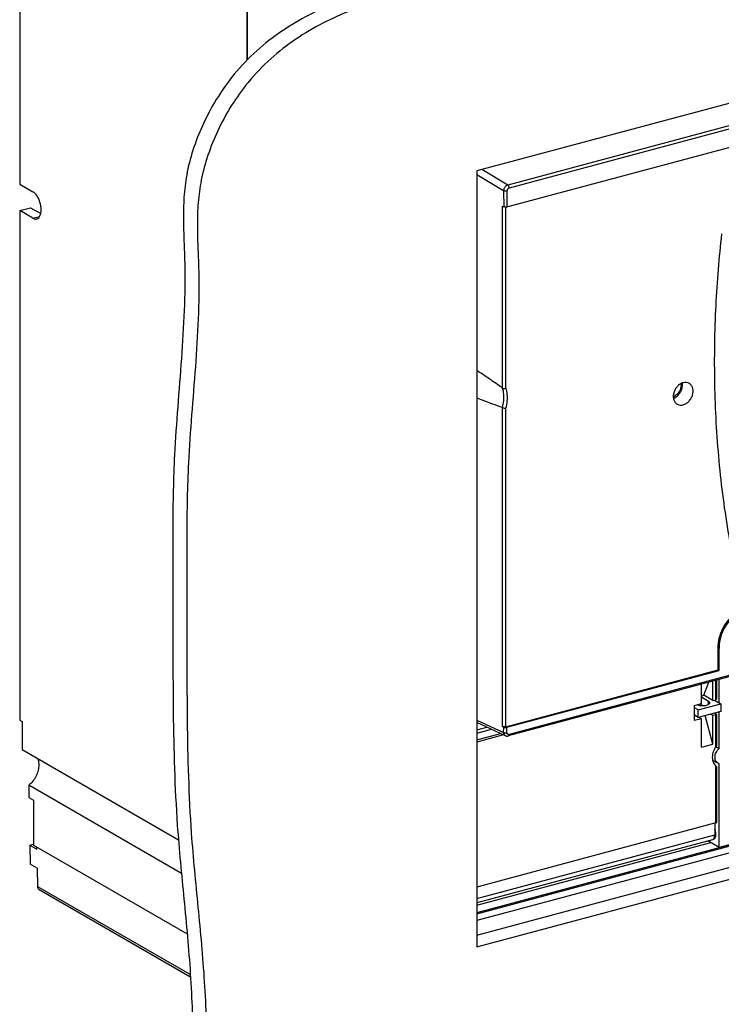
# Model space of a CAD drawing. Extents: x 75 to 1128, y -556 to 130.
# Drawn here: x 393 to 478, y -439 to -320 of the extents above; entities that cross this region are included whole.
import ezdxf

# ---------------------------------------------------------------- set-up
doc = ezdxf.new("R2010")
doc.units = 0
doc.header["$LTSCALE"] = 2.574606
doc.header["$MEASUREMENT"] = 0
doc.layers.get('0').update_dxf_attribs({"linetype": 'CONTINUOUS'})

msp = doc.modelspace()

# ---------------------------------------------------------------- linework, layer by layer
for p, q in [((393.11738, -301.21696), (393.11738, -339.59921)), ((420.62069, -324.58911), (420.62069, -315.15641)), ((420.61868, -316.15248), (420.61868, -324.59106)), ((526.87246, -316.96287), (448.36006, -338.00847)), ((525.63808, -320.0039), (452.08644, -339.71974)), ((525.79962, -320.37274), (452.24528, -340.0893)), ((452.00028, -342.35996), (526.04732, -322.51133)), ((452.08644, -339.71974), (448.94133, -337.85266)), ((448.36006, -338.00847), (448.36006, -431.78067)), ((451.59105, -340.40361), (448.36006, -338.48555)), ((393.11738, -339.59921), (394.72197, -340.52599)), ((451.59105, -340.40361), (451.61708, -342.34677)), ((452.00028, -340.43052), (452.00028, -342.35996)), ((393.11738, -342.81688), (394.4397, -342.46243)), ((394.4397, -342.46243), (395.66004, -343.16727)), ((451.47123, -364.26975), (451.47123, -342.26995)), ((451.47123, -342.26995), (451.61708, -342.34677)), ((451.88046, -364.25161), (451.88046, -342.37873)), ((393.11738, -342.81688), (393.11738, -404.36636)), ((394.72197, -343.74366), (393.11738, -342.81688)), ((394.72197, -343.74366), (395.52552, -343.52827)), ((451.47123, -405.15249), (451.47123, -366.60466)), ((451.88046, -405.17939), (451.88046, -366.6766)), ((477.61884, -395.70926), (477.50624, -395.64422)), ((477.50624, -398.31029), (477.50624, -395.64422)), ((477.61884, -398.37533), (477.61884, -395.70926)), ((451.88046, -405.17939), (477.50624, -398.31029)), ((452.00028, -405.2425), (477.61884, -398.37533)), ((482.79113, -398.07455), (452.15675, -406.28623)), ((482.80906, -397.90198), (452.24798, -406.09401)), ((477.61884, -398.37533), (477.50624, -398.31029)), ((476.88921, -401.99623), (476.88921, -399.65658)), ((477.21978, -401.90761), (477.21978, -399.56797)), ((477.30718, -399.54454), (477.30718, -401.84258)), ((477.63481, -402.28608), (477.63481, -399.45672)), ((475.48425, -402.37283), (475.48425, -400.03319)), ((475.79133, -401.36211), (476.40637, -399.78601)), ((475.48425, -401.44443), (475.79133, -401.36211)), ((476.35434, -402.1056), (475.48425, -401.60305)), ((476.88921, -401.99623), (475.79133, -401.36211)), ((476.35434, -402.48143), (476.35434, -402.1056)), ((476.88921, -401.99623), (477.21978, -401.90761)), ((477.05571, -401.95159), (477.83187, -402.39989)), ((474.6578, -402.59436), (475.48425, -402.37283)), ((474.6578, -404.43303), (474.6578, -402.59436)), ((475.1046, -403.13095), (474.6578, -402.87289)), ((475.1046, -403.13095), (477.83187, -402.39989)), ((475.1046, -404.05028), (475.1046, -403.13095)), ((475.66682, -402.62783), (475.30739, -402.42024)), ((477.83187, -402.39989), (477.83187, -403.31923)), ((393.11738, -404.36636), (393.39887, -404.52895)), ((448.36006, -404.37285), (451.59105, -405.85797)), ((475.1046, -404.05028), (474.6578, -403.79222)), ((475.48425, -404.2115), (474.6578, -404.43303)), ((477.83187, -403.31923), (475.1046, -404.05028)), ((475.17325, -404.03188), (475.48425, -404.2115)), ((475.48425, -407.65901), (475.48425, -404.2115)), ((476.88921, -407.2824), (475.95827, -403.82145)), ((476.88921, -403.8349), (476.57821, -403.65527)), ((477.21978, -403.74628), (476.88921, -403.8349)), ((476.88921, -407.2824), (476.88921, -403.8349)), ((477.27247, -403.63694), (477.07408, -403.52235)), ((477.21978, -407.6121), (477.21978, -403.74628)), ((477.30718, -403.68125), (477.30718, -407.4076)), ((477.63481, -407.80209), (477.63481, -403.37205)), ((393.39887, -404.52895), (393.39887, -407.93265)), ((451.81819, -406.26048), (448.36006, -404.67096)), ((448.36006, -404.70129), (448.40174, -404.69012)), ((448.36006, -405.54832), (449.56573, -405.22514)), ((448.36006, -405.95709), (450.12745, -405.48334)), ((451.47123, -405.15249), (451.61708, -405.2293)), ((451.59105, -405.85797), (451.61708, -405.2293)), ((452.00028, -405.88487), (452.00028, -405.2425)), ((448.36006, -406.74439), (451.20935, -405.98063)), ((451.59287, -406.15691), (448.36006, -407.02348)), ((451.81842, -406.26059), (451.81819, -406.26048)), ((393.39887, -407.93269), (412.31117, -418.85603)), ((525.18341, -407.06524), (448.36006, -427.662)), ((448.36006, -427.75963), (525.18341, -407.16286)), ((525.18341, -407.99548), (448.36006, -428.59224)), ((475.48425, -407.65901), (476.88921, -407.2824)), ((477.24132, -407.57481), (477.63481, -407.80209)), ((525.18341, -407.00783), (477.63481, -419.75345)), ((476.83912, -409.19791), (477.50875, -409.58467)), ((448.36006, -430.35235), (525.18341, -409.75952)), ((477.21978, -416.80084), (477.21978, -409.90122)), ((477.30718, -409.97565), (477.30718, -416.73581)), ((477.63481, -419.75345), (477.63481, -409.64076)), ((448.36006, -431.78067), (526.87246, -410.73508)), ((412.68148, -422.89888), (394.22533, -412.23899)), ((394.22533, -412.23899), (394.22533, -413.71761)), ((394.22533, -413.71761), (394.78836, -414.0428)), ((394.78836, -414.0428), (394.78836, -419.47977)), ((477.21978, -416.80084), (448.36006, -424.53682)), ((477.10357, -416.832), (477.10357, -418.22577)), ((448.36006, -425.93059), (477.10357, -418.22577)), ((477.17247, -418.55446), (477.04207, -418.58941)), ((394.35597, -419.47922), (394.78836, -419.36331)), ((394.35598, -419.47922), (394.39204, -421.76789)), ((394.35598, -419.47922), (395.2005, -419.967)), ((394.78836, -419.47977), (413.33481, -430.19181)), ((395.2005, -419.967), (395.1968, -419.7316)), ((476.82227, -418.81843), (448.36006, -426.44785)), ((448.36006, -426.74267), (476.61848, -419.16643)), ((477.63481, -419.75345), (476.27155, -418.96605)), ((395.23657, -422.25568), (394.39204, -421.76789)), ((395.23657, -422.25568), (395.27134, -424.46248)), ((395.27134, -424.4624), (413.66812, -435.088)), ((395.46704, -424.83944), (413.6854, -435.36198))]:
    msp.add_line(p, q)
for points, start_tangent, end_tangent in [([(461.05643, -311.1939), (453.20595, -312.62754), (449.18808, -313.28717), (445.06668, -314.00347), (437.80547, -315.57813), (430.62698, -317.98372), (427.2175, -319.64137), (424.00718, -321.67866), (421.05553, -324.15289), (418.42205, -327.12136), (416.67065, -329.73026), (415.19514, -332.56223), (414.05209, -335.52002), (413.29808, -338.50642), (412.96988, -341.20552), (412.89921, -343.86551), (412.96806, -346.50511), (413.05841, -349.14303), (412.99519, -354.89321), (412.65363, -360.6909), (412.20662, -366.50395), (411.82701, -372.3002), (411.61269, -380.98011), (411.62866, -389.61849), (411.67028, -403.42043), (412.16585, -417.05455), (412.96499, -426.0182), (413.7361, -435.02035), (414.11876, -444.15647), (414.26068, -448.71622), (414.45511, -453.21432), (414.92792, -459.82721), (415.52618, -466.40307), (416.11163, -473.13945), (416.54601, -480.2339), (416.71704, -485.74849), (416.84771, -491.39239), (417.05391, -496.99491), (417.45151, -502.38535), (418.15637, -507.39303), (419.28437, -511.84725), (420.04326, -513.81346), (420.95139, -515.57731), (422.02324, -517.11744), (423.27329, -518.41252), (424.77436, -519.48501), (424.81996, -519.51151)], (-0.978241419, -0.207469818), (0.865882829, -0.500246865)), ([(462.74548, -312.16945), (454.89499, -313.60309), (450.87712, -314.26273), (446.75572, -314.97903), (439.49451, -316.55369), (432.31603, -318.95928), (428.90654, -320.61693), (425.69623, -322.65422), (422.74458, -325.12845), (420.11109, -328.09692), (418.3597, -330.70582), (416.88418, -333.53778), (415.74113, -336.49558), (414.98713, -339.48198), (414.65893, -342.18108), (414.58826, -344.84107), (414.65711, -347.48067), (414.74746, -350.11858), (414.68424, -355.86877), (414.34268, -361.66646), (413.89566, -367.47951), (413.51605, -373.27576), (413.30174, -381.95566), (413.31771, -390.59405), (413.35932, -404.39599), (413.8549, -418.03011), (414.65404, -426.99376), (415.42514, -435.9959), (415.80781, -445.13203), (415.94973, -449.69178), (416.14415, -454.18988), (416.61697, -460.80277), (417.21523, -467.37863), (417.80068, -474.11501), (418.23506, -481.20946), (418.40609, -486.72405), (418.53676, -492.36795), (418.74296, -497.97047), (419.14055, -503.36091), (419.84542, -508.36859), (420.97342, -512.82281), (421.73231, -514.78902), (422.64044, -516.55287), (423.71228, -518.09299), (424.60197, -519.05947)], (-0.978241419, -0.207469818), (0.722045016, -0.691846078)), ([(452.08644, -339.71974), (451.98147, -339.76203), (451.87545, -339.83234), (451.77759, -339.92821), (451.69618, -340.04308), (451.63706, -340.16751), (451.60257, -340.29091), (451.59105, -340.40361)], (-0.962506332, -0.271259214), (-0.014283034, -0.999897992)), ([(452.24528, -340.0893), (452.19254, -340.11043), (452.13945, -340.1455), (452.09083, -340.19321), (452.05069, -340.25034), (452.02181, -340.31234), (452.0053, -340.37398), (452.00028, -340.43052)], (-0.963252635, -0.268597023), (0.000042595, -0.999999999)), ([(452.08644, -339.71974), (452.14882, -339.78014), (452.201, -339.87059), (452.23575, -339.97851), (452.24556, -340.08923)], (0.838805938, -0.544430527), (-0.033890539, -0.999425551)), ([(395.70725, -342.7039), (395.65871, -342.17712), (395.51876, -341.64871), (395.30147, -341.16841), (395.02737, -340.78163), (394.72197, -340.52599)], (0, 1), (-0.865939598, 0.50014859)), ([(452.00028, -340.43052), (451.85804, -340.45054), (451.70903, -340.44074), (451.59105, -340.40361)], (-0.965900419, -0.258913847), (-0.884797409, 0.465975906)), ([(451.73569, -342.37428), (451.65393, -342.35758)], (-0.994390535, 0.105770809), (-0.930619683, 0.365987714)), ([(452.00028, -342.35996), (451.91758, -342.37547), (451.82677, -342.38043), (451.73569, -342.37428)], (-0.965900419, -0.258913848), (-0.994390534, 0.105770817)), ([(394.72197, -343.74366), (395.02741, -343.84081), (395.17486, -343.8238)], (0.865939598, -0.500148591), (0.966072454, 0.2582712)), ([(395.17486, -343.8238), (395.30152, -343.77062), (395.5188, -343.54131), (395.65872, -343.17455), (395.70725, -342.7039)], (0.966072455, 0.258271198), (0, 1)), ([(480.67651, -390.86435), (478.82989, -382.11633), (477.64174, -373.05898), (477.11941, -363.74831), (477.26613, -354.24186), (477.96381, -345.61854)], (-0.245576479, 0.969377219), (0.110609972, 0.993863891)), ([(474.0163, -363.6817), (473.99573, -363.6702), (473.66167, -363.5704), (473.29136, -363.60442), (472.92105, -363.76892), (472.58699, -364.04781), (472.32188, -364.41379), (472.15167, -364.83102), (472.09301, -365.25868)], (-0.865609206, 0.500720184), (0, -1)), ([(472.3396, -365.3748), (472.5956, -365.18336), (472.91441, -364.80031), (473.1225, -364.3436), (473.19477, -363.8683)], (0.857408003, 0.514637267), (0, 1)), ([(473.02948, -363.91261), (472.97892, -364.28128), (472.83219, -364.64096), (472.60364, -364.95646), (472.41629, -365.12698)], (0, -1), (-0.795158273, -0.606401947)), ([(473.01379, -363.7172), (473.02948, -363.91261)], (0.163304604, -0.986575697), (0, -1)), ([(473.19477, -363.8683), (473.17671, -363.64243)], (0, 1), (-0.162565506, 0.986697753)), ([(474.48971, -364.61623), (474.43106, -364.22002), (474.26084, -363.89404), (474.0163, -363.6817)], (0, 1), (-0.865609206, 0.500720185)), ([(451.46341, -366.60194), (451.61576, -365.78688), (451.61575, -364.99749), (451.46341, -364.2642)], (0.268605564, 0.963250254), (-0.31155016, 0.950229708)), ([(451.47123, -364.26983), (451.58695, -364.29929), (451.73579, -364.29353), (451.88046, -364.25181)], (0.809039017, -0.58775494), (0.914357934, 0.404906864)), ([(451.88046, -366.6766), (452.03258, -365.83281), (452.03258, -365.01387), (451.88046, -364.25161)], (0.259557873, 0.965727555), (-0.299592068, 0.954067394)), ([(472.41629, -365.12698), (472.31566, -365.19688), (472.09567, -365.30681)], (-0.795158273, -0.606401946), (-0.936246041, -0.35134506)), ([(472.56643, -366.19321), (472.58699, -366.20471), (472.92105, -366.30451), (473.29136, -366.27049), (473.66167, -366.10598), (473.99573, -365.82709), (474.26084, -365.46112), (474.43106, -365.04388), (474.48971, -364.61623)], (0.865609206, -0.500720184), (0, 1)), ([(472.09301, -365.25868), (472.15167, -365.65489), (472.32188, -365.98087), (472.56643, -366.19321)], (0, -1), (0.865609206, -0.500720185)), ([(472.1134, -365.48485), (472.20452, -365.44653), (472.3396, -365.3748)], (0.935541921, 0.353215675), (0.857408003, 0.514637267)), ([(451.47123, -366.60458), (451.58503, -366.64806), (451.7379, -366.67509), (451.88046, -366.6764)], (0.950527427, -0.310640646), (0.995677895, 0.092873724)), ([(477.50624, -395.64422), (477.65722, -394.46373), (478.09732, -393.30261), (478.78916, -392.25951), (479.67395, -391.42307), (480.67651, -390.86435)], (0, 1), (0.932036478, 0.362364463)), ([(480.78911, -390.92939), (479.94768, -391.3741), (479.17869, -392.01884), (478.5276, -392.82548), (478.03293, -393.74632), (477.72392, -394.72691), (477.61884, -395.70926)], (-0.932036478, -0.362364463), (0, -1)), ([(476.50162, -402.29411), (476.46885, -402.2016), (476.35434, -402.1056)], (-0.021244924, 0.999774301), (-0.865939599, 0.500148589)), ([(477.21978, -401.90761), (477.27481, -401.88549), (477.30368, -401.85723), (477.30633, -401.84261)], (0.96590042, 0.258913843), (-0.003571593, 0.999993622)), ([(474.99271, -402.50515), (475.13356, -402.55898), (475.36744, -402.60907), (475.62579, -402.62819), (475.88716, -402.61528), (476.12764, -402.57105), (476.32162, -402.49983), (476.44991, -402.40902), (476.50124, -402.30665), (476.50162, -402.29411)], (0.899521268, -0.436876972), (-0.021244922, 0.999774301)), ([(477.30633, -403.68128), (477.30368, -403.6959), (477.27481, -403.72417), (477.21978, -403.74628)], (0.003571593, -0.999993622), (-0.96590042, -0.258913843)), ([(477.27247, -403.63694), (477.30311, -403.66545), (477.30633, -403.68128)], (0.865939588, -0.500148608), (0.003571586, -0.999993622)), ([(451.88046, -405.17939), (451.77635, -405.19709), (451.66152, -405.19823), (451.5546, -405.18243), (451.47123, -405.15249)], (-0.96590042, -0.258913845), (-0.884797409, 0.465975905)), ([(451.65393, -405.24012), (451.73504, -405.25673), (451.82595, -405.26296), (451.91726, -405.25804), (452.00028, -405.2425)], (0.930619688, -0.365987701), (0.96590042, 0.258913845)), ([(451.81601, -406.25945), (451.78471, -406.24281), (451.70139, -406.17316), (451.63981, -406.07928), (451.60333, -405.97042), (451.59105, -405.85797)], (-0.90599156, 0.423295752), (-0.014137073, 0.999900067)), ([(451.59105, -405.85797), (451.70903, -405.89509), (451.85804, -405.90489), (452.00028, -405.88487)], (0.884797409, -0.465975906), (0.965900419, 0.258913847)), ([(451.81612, -406.2594), (451.95473, -406.29994), (452.1568, -406.28621)], (0.907385357, -0.420299671), (0.965948988, 0.25873259)), ([(452.24798, -406.09401), (452.1973, -406.10178), (452.14487, -406.09667), (452.09556, -406.07658), (452.05394, -406.04181), (452.02343, -405.99504), (452.00571, -405.94084), (452.00028, -405.88487)], (-0.965892705, -0.258942622), (-0.000069267, 0.999999998)), ([(452.15671, -406.28584), (452.16775, -406.28241), (452.22657, -406.21606), (452.24798, -406.09401)], (0.974384826, 0.224887107), (0.000000023, 1)), ([(477.21978, -407.6121), (477.02173, -407.95251), (476.88507, -408.31592), (476.81535, -408.68554), (476.81535, -409.0446), (476.88507, -409.37685), (477.02173, -409.66699), (477.21978, -409.90122)], (-0.573184957, -0.819426022), (0.745702186, -0.666279408)), ([(477.13895, -408.85434), (477.1732, -408.56598), (477.27243, -408.2825), (477.42949, -408.02213), (477.63481, -407.80209)], (-0.000000412, 1), (0.75768601, 0.652619269)), ([(477.30719, -407.4069), (477.30579, -407.42719), (477.29739, -407.46442), (477.28061, -407.508), (477.25483, -407.5575), (477.21978, -407.6121)], (0.00136713, -0.999999065), (-0.573184956, -0.819426022)), ([(395.30637, -409.03221), (395.37942, -409.31173)], (0.318219915, -0.948016923), (0.188466743, -0.982079573)), ([(477.50779, -409.58399), (477.42949, -409.5308), (477.27243, -409.35462), (477.1732, -409.12434), (477.13895, -408.85434)], (-0.865262314, 0.501319387), (-0.000000411, 1)), ([(395.37942, -409.31173), (395.41808, -409.92684), (395.30984, -410.5688), (395.06284, -411.19524), (394.69343, -411.7647), (394.22533, -412.23899)], (0.188466747, -0.982079572), (-0.774262594, -0.632864468)), ([(477.30695, -409.97618), (477.29739, -409.96747), (477.28061, -409.95364), (477.25483, -409.93191), (477.21978, -409.90122)], (0.144324306, 0.989530441), (-0.745702189, 0.666279404)), ([(477.63481, -409.64076), (477.50779, -409.58399)], (-0.950971628, 0.309278133), (-0.865262316, 0.501319384)), ([(477.2407, -418.19278), (477.21686, -417.93543), (477.14839, -417.67809), (477.10415, -417.56724)], (0, 1), (-0.40675862, 0.913535673)), ([(477.21978, -416.80084), (477.27481, -416.77873), (477.30368, -416.75047), (477.30633, -416.73584)], (0.96590042, 0.258913843), (-0.003571593, 0.999993622)), ([(476.82239, -418.8183), (476.84343, -418.81172), (476.95102, -418.73898), (477.03363, -418.61101)], (0.967087504, 0.254444022), (0.40593026, 0.913904056)), ([(476.94637, -418.74347), (476.98208, -418.73672)], (0.99347074, 0.114087195), (0.966497812, 0.256674852)), ([(476.98208, -418.73672), (477.04073, -418.71265), (477.14708, -418.60297), (477.173, -418.55471)], (0.966497812, 0.256674851), (0.423417133, 0.905934838)), ([(477.03363, -418.61101), (477.04266, -418.58965)], (0.405930214, 0.913904077), (0.372395489, 0.928074135)), ([(477.04266, -418.58965), (477.08572, -418.43615), (477.10357, -418.22577)], (0.372395503, 0.928074129), (0, 1)), ([(477.173, -418.55471), (477.21664, -418.42353), (477.2407, -418.19278)], (0.423417132, 0.905934839), (0, 1)), ([(395.27134, -424.46248), (395.31217, -424.66119), (395.41961, -424.80648), (395.46678, -424.83906)], (0.015755175, -0.99987588), (0.866760945, -0.498723835))]:
    msp.add_spline(points, degree=3, dxfattribs=dict(start_tangent=start_tangent, end_tangent=end_tangent))
for points, knots in [([(451.47123, -364.26975), (451.07363, -363.9809), (450.26346, -363.40973), (449.22197, -362.70391), (448.58299, -362.28027), (448.36006, -362.13346)], [0, 0, 0, 0, 1.474346337, 2.973471396, 3.774268844, 3.774268844, 3.774268844, 3.774268844]), ([(451.47123, -366.60466), (451.06774, -366.4728), (450.24996, -366.18759), (449.21582, -365.79898), (448.58217, -365.55165), (448.36006, -365.46398)], [0, 0, 0, 0, 1.273476754, 2.597734394, 3.314078996, 3.314078996, 3.314078996, 3.314078996])]:
    msp.add_open_spline(points, degree=3, knots=knots)

doc.saveas('drawing.dxf')
